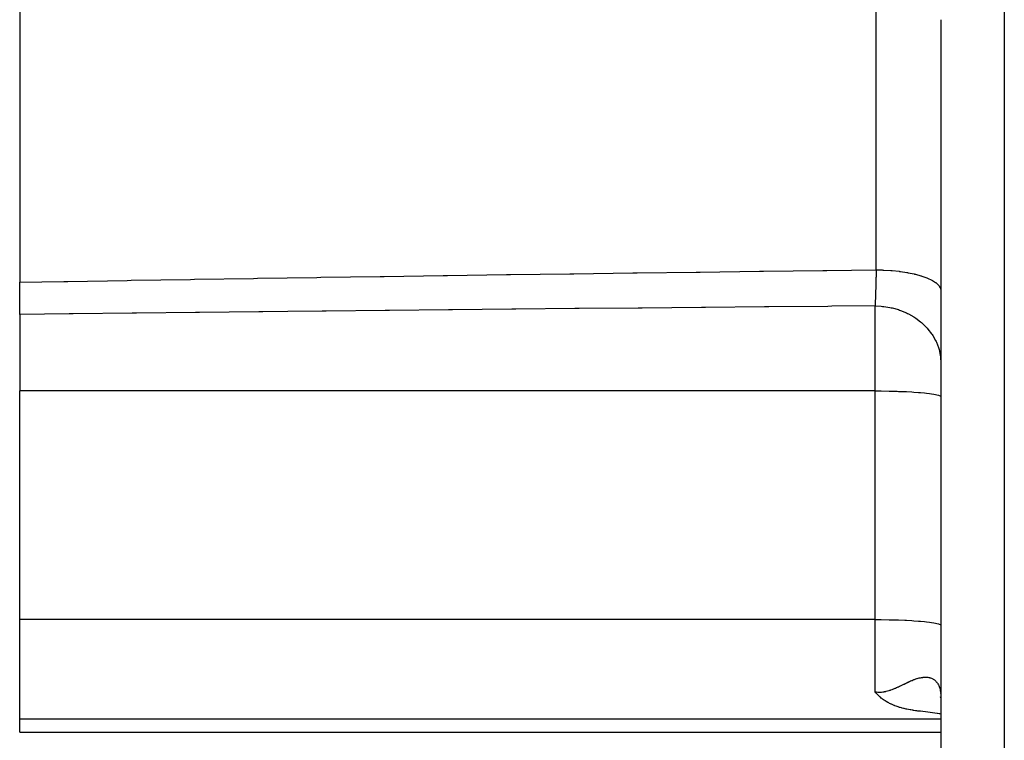
# Model space of a CAD drawing. Extents: x 24 to 1587, y -997 to 283.
# Drawn here: x 132 to 176, y -449 to -416 of the extents above; entities that cross this region are included whole.
import ezdxf

# ---------------------------------------------------------------- set-up
doc = ezdxf.new("R2010")
doc.units = 0
doc.linetypes.add('DASHED', pattern=[11.05, 8.7, -2.35])
doc.layers.get('0').update_dxf_attribs({"linetype": 'CONTINUOUS'})
doc.layers.add('NEVIDI', color=4, linetype='DASHED')

msp = doc.modelspace()

# ---------------------------------------------------------------- linework, layer by layer
at = {"color": 2}
for p, q in [((131.5, -409.636731), (131.5, -427.927426)), ((173.5, -415.963822), (173.5, -472.795794)), ((173.5, -415.963823), (173.5, -472.795794)), ((131.5, -429.40398), (131.5, -427.927426)), ((131.5, -429.40398), (131.5, -432.887153)), ((131.5, -443.308893), (131.5, -432.887153)), ((131.5, -447.843242), (131.5, -443.308893)), ((170.537558, -446.642743), (170.5, -446.59815)), ((170.56757, -446.676812), (170.537558, -446.642743)), ((170.584211, -446.695096), (170.56757, -446.676812)), ((170.61371, -446.726451), (170.584211, -446.695096)), ((170.632368, -446.745606), (170.61371, -446.726451)), ((170.643614, -446.756908), (170.632368, -446.745606)), ((170.68209, -446.794245), (170.643614, -446.756908)), ((170.725614, -446.834113), (170.68209, -446.794245)), ((170.73354, -446.841116), (170.725614, -446.834113)), ((170.74609, -446.85205), (170.73354, -446.841116)), ((170.787043, -446.886442), (170.74609, -446.85205)), ((170.814518, -446.908464), (170.787043, -446.886442)), ((170.842822, -446.930316), (170.814518, -446.908464)), ((170.886159, -446.962219), (170.842822, -446.930316)), ((170.900833, -446.972613), (170.886159, -446.962219)), ((170.910817, -446.979571), (170.900833, -446.972613)), ((170.942558, -447.0011), (170.910817, -446.979571)), ((170.961315, -447.013414), (170.942558, -447.0011)), ((171.014921, -447.047023), (170.961315, -447.013414)), ((171.024542, -447.052818), (171.014921, -447.047023)), ((171.038686, -447.061211), (171.024542, -447.052818)), ((171.0906, -447.090787), (171.038686, -447.061211)), ((171.126995, -447.110431), (171.0906, -447.090787)), ((171.159479, -447.127249), (171.126995, -447.110431)), ((171.208483, -447.151417), (171.159479, -447.127249)), ((171.231358, -447.162228), (171.208483, -447.151417)), ((173.499623, -446.86849), (173.490852, -446.822123)), ((173.498565, -446.746061), (173.499855, -446.794122)), ((173.5, -446.870988), (173.499623, -446.86849)), ((173.499855, -446.794122), (173.499932, -446.801307)), ((173.499932, -446.801307), (173.5, -446.816934)), ((171.246863, -447.169392), (171.231358, -447.162228)), ((171.306383, -447.195726), (171.246863, -447.169392)), ((171.374148, -447.223605), (171.306383, -447.195726)), ((171.384522, -447.227687), (171.374148, -447.223605)), ((171.400805, -447.233998), (171.384522, -447.227687)), ((171.466102, -447.258187), (171.400805, -447.233998)), ((171.508534, -447.272994), (171.466102, -447.258187)), ((171.550914, -447.287108), (171.508534, -447.272994)), ((171.622056, -447.309382), (171.550914, -447.287108)), ((171.639031, -447.314448), (171.622056, -447.309382)), ((171.649266, -447.317458), (171.639031, -447.314448)), ((171.710801, -447.334877), (171.649266, -447.317458)), ((171.730458, -447.340205), (171.710801, -447.334877)), ((171.79507, -447.356955), (171.730458, -447.340205)), ((171.82501, -447.364338), (171.79507, -447.356955)), ((171.880758, -447.377483), (171.82501, -447.364338)), ((171.922585, -447.386854), (171.880758, -447.377483)), ((171.944722, -447.39165), (171.922585, -447.386854)), ((172.022981, -447.407741), (171.944722, -447.39165)), ((172.097489, -447.421885), (172.022981, -447.407741)), ((172.126443, -447.427091), (172.097489, -447.421885)), ((172.188396, -447.437713), (172.126443, -447.427091)), ((172.232465, -447.444857), (172.188396, -447.437713)), ((172.252726, -447.448031), (172.232465, -447.444857)), ((172.341396, -447.461142), (172.252726, -447.448031)), ((172.410097, -447.470473), (172.341396, -447.461142)), ((172.452816, -447.475933), (172.410097, -447.470473)), ((172.56075, -447.488635), (172.452816, -447.475933)), ((172.566919, -447.489256), (172.56075, -447.488635)), ((172.681837, -447.501341), (172.566919, -447.489256)), ((172.795108, -447.514048), (172.681837, -447.501341)), ((172.906757, -447.527405), (172.795108, -447.514048)), ((173.016803, -447.541442), (172.906757, -447.527405)), ((173.125255, -447.556191), (173.016803, -447.541442)), ((173.232119, -447.571684), (173.125255, -447.556191)), ((173.3374, -447.587954), (173.232119, -447.571684)), ((173.423732, -447.602174), (173.3374, -447.587954)), ((173.45427, -447.608186), (173.36202, -447.590026)), ((131.5, -448.440686), (131.5, -447.843242)), ((173.5, -447.617816), (173.45427, -447.608186)), ((131.5, -448.440686), (173.5, -448.440686))]:
    msp.add_line(p, q, dxfattribs=at)
at = {"layer": 'NEVIDI', "color": 7, "linetype": 'CONTINUOUS'}
for p, q in [((170.552357, -427.36747), (170.552357, -409.639193)), ((176.395302, -414.044329), (176.395302, -438.146831)), ((165.415975, -427.42998), (168.114053, -427.396782)), ((168.114053, -427.396782), (168.299312, -427.394532)), ((168.299312, -427.394532), (170.552358, -427.36747)), ((170.552358, -427.36747), (170.551218, -427.421327)), ((170.552353, -427.367469), (170.825547, -427.372892)), ((170.825547, -427.372892), (170.850147, -427.373768)), ((170.850147, -427.373768), (170.896762, -427.375605)), ((170.896762, -427.375605), (171.21783, -427.394698)), ((171.21783, -427.394698), (171.240154, -427.396455)), ((171.240154, -427.396455), (171.285625, -427.400211)), ((171.285625, -427.400211), (171.597576, -427.432655)), ((133.700377, -427.890067), (136.398258, -427.845318)), ((136.398258, -427.845318), (136.583505, -427.842288)), ((136.583505, -427.842288), (139.281411, -427.798753)), ((139.281411, -427.798753), (139.466658, -427.795805)), ((139.466658, -427.795805), (142.164588, -427.75345)), ((142.164588, -427.75345), (142.349837, -427.750582)), ((142.349837, -427.750582), (145.047789, -427.709375)), ((145.047789, -427.709375), (145.23304, -427.706585)), ((145.23304, -427.706585), (147.931012, -427.666494)), ((147.931012, -427.666494), (148.116264, -427.663778)), ((148.116264, -427.663778), (150.814255, -427.624768)), ((150.814255, -427.624768), (150.999508, -427.622126)), ((150.999508, -427.622126), (153.697555, -427.584165)), ((153.697555, -427.584165), (153.882769, -427.581594)), ((153.882769, -427.581594), (156.580792, -427.544651)), ((156.580792, -427.544651), (156.766048, -427.542148)), ((156.766048, -427.542148), (159.464085, -427.50619)), ((159.464085, -427.50619), (159.649342, -427.503754)), ((159.649342, -427.503754), (162.347394, -427.468748)), ((162.347394, -427.468748), (162.532651, -427.466376)), ((162.532651, -427.466376), (165.230717, -427.43229)), ((165.230717, -427.43229), (165.415975, -427.42998)), ((170.543371, -427.762226), (170.540571, -427.872703)), ((170.544452, -427.718145), (170.543371, -427.762226)), ((170.545015, -427.69483), (170.544452, -427.718145)), ((170.54519, -427.687544), (170.545015, -427.69483)), ((170.548733, -427.534745), (170.54519, -427.687544)), ((170.549273, -427.510584), (170.548733, -427.534745)), ((170.551218, -427.421327), (170.549273, -427.510584)), ((171.597576, -427.432655), (171.617102, -427.435091)), ((171.617102, -427.435091), (171.660567, -427.440693)), ((171.660567, -427.440693), (171.95786, -427.486074)), ((171.95786, -427.486074), (171.974654, -427.489029)), ((171.974654, -427.489029), (172.015417, -427.496389)), ((172.015417, -427.496389), (172.2925, -427.554027)), ((172.2925, -427.554027), (172.30631, -427.557279)), ((172.30631, -427.557279), (172.343597, -427.566257)), ((172.343597, -427.566257), (172.595466, -427.635297)), ((172.595466, -427.635297), (172.606533, -427.638707)), ((172.606533, -427.638707), (172.639751, -427.649158)), ((172.639751, -427.649158), (172.861512, -427.728481)), ((172.861512, -427.728481), (172.869974, -427.731889)), ((172.869974, -427.731889), (172.898478, -427.743612)), ((172.898478, -427.743612), (173.085868, -427.8319)), ((173.085868, -427.8319), (173.091809, -427.835087)), ((173.091809, -427.835087), (173.115155, -427.847898)), ((173.115155, -427.847898), (173.264636, -427.943761)), ((131.500002, -427.927426), (133.51504, -427.893184)), ((133.51504, -427.893184), (133.700377, -427.890067)), ((170.530483, -428.230705), (170.527978, -428.311005)), ((170.531117, -428.209896), (170.530483, -428.230705)), ((170.534855, -428.08269), (170.531117, -428.209896)), ((170.535326, -428.066138), (170.534855, -428.08269)), ((170.535938, -428.044425), (170.535326, -428.066138)), ((170.536859, -428.011303), (170.535938, -428.044425)), ((170.539985, -427.895178), (170.536859, -428.011303)), ((170.540571, -427.872703), (170.539985, -427.895178)), ((173.264636, -427.943761), (173.268507, -427.94666)), ((173.268507, -427.94666), (173.286253, -427.960314)), ((173.286253, -427.960314), (173.394598, -428.062059)), ((173.394598, -428.062059), (173.396691, -428.064486)), ((173.396691, -428.064486), (173.408567, -428.078773)), ((173.408567, -428.078773), (173.473528, -428.184744)), ((173.473528, -428.184744), (173.47435, -428.186692)), ((173.47435, -428.186692), (173.480108, -428.201325)), ((173.480108, -428.201325), (173.5, -428.309625)), ((170.515235, -428.672955), (170.510689, -428.784518)), ((170.515904, -428.655774), (170.515235, -428.672955)), ((170.516359, -428.643991), (170.515904, -428.655774)), ((170.518675, -428.582567), (170.516359, -428.643991)), ((170.520401, -428.535216), (170.518675, -428.582567)), ((170.521063, -428.516695), (170.520401, -428.535216)), ((170.525496, -428.387453), (170.521063, -428.516695)), ((170.525802, -428.378213), (170.525496, -428.387453)), ((170.526146, -428.367732), (170.525802, -428.378213)), ((170.527978, -428.311005), (170.526146, -428.367732)), ((151.051685, -429.190725), (148.355724, -429.217915)), ((151.238908, -429.188862), (151.051685, -429.190725)), ((153.935065, -429.162365), (151.238908, -429.188862)), ((154.122282, -429.160549), (153.935065, -429.162365)), ((156.818359, -429.134728), (154.122282, -429.160549)), ((157.005578, -429.132958), (156.818359, -429.134728)), ((159.701673, -429.107792), (157.005578, -429.132958)), ((159.888894, -429.106067), (159.701673, -429.107792)), ((162.585007, -429.081538), (159.888894, -429.106067)), ((162.772229, -429.079856), (162.585007, -429.081538)), ((165.468359, -429.055943), (162.772229, -429.079856)), ((165.655455, -429.054305), (165.468359, -429.055943)), ((168.351728, -429.030989), (165.655455, -429.054305)), ((168.536988, -429.029407), (168.351728, -429.030989)), ((170.500009, -429.0128), (168.536988, -429.029407)), ((170.499992, -429.012799), (170.781541, -429.024223)), ((170.5, -432.887153), (170.5, -429.0128)), ((170.500066, -429.011715), (170.500009, -429.0128)), ((170.504725, -428.917751), (170.500066, -429.011715)), ((170.50541, -428.903195), (170.504725, -428.917751)), ((170.506666, -428.876001), (170.50541, -428.903195)), ((170.509091, -428.821652), (170.506666, -428.876001)), ((170.510012, -428.800374), (170.509091, -428.821652)), ((170.510689, -428.784518), (170.510012, -428.800374)), ((170.781541, -429.024223), (170.848658, -429.030333)), ((170.848658, -429.030333), (170.895762, -429.035409)), ((170.895762, -429.035409), (171.178706, -429.079853)), ((171.178706, -429.079853), (171.243059, -429.093388)), ((171.243059, -429.093388), (171.28902, -429.103854)), ((171.28902, -429.103854), (171.563897, -429.180883)), ((171.563897, -429.180883), (171.623986, -429.201166)), ((133.752619, -429.377405), (131.500002, -429.40398)), ((133.939827, -429.375222), (133.752619, -429.377405)), ((136.635823, -429.344193), (133.939827, -429.375222)), ((136.823026, -429.342067), (136.635823, -429.344193)), ((139.518953, -429.311855), (136.823026, -429.342067)), ((139.70616, -429.309785), (139.518953, -429.311855)), ((142.402119, -429.280366), (139.70616, -429.309785)), ((142.589328, -429.27835), (142.402119, -429.280366)), ((143.72516, -429.266193), (142.589328, -429.27835)), ((145.285316, -429.249699), (143.72516, -429.266193)), ((145.472527, -429.247736), (145.285316, -429.249699)), ((148.168541, -429.219827), (145.472527, -429.247736)), ((148.355724, -429.217915), (148.168541, -429.219827)), ((171.623986, -429.201166), (171.667866, -429.216801)), ((171.667866, -429.216801), (171.929744, -429.325389)), ((171.929744, -429.325389), (171.985021, -429.351873)), ((171.985021, -429.351873), (172.026128, -429.372431)), ((172.026128, -429.372431), (172.269858, -429.510786)), ((172.269858, -429.510786), (172.319328, -429.542626)), ((172.319328, -429.542626), (172.356858, -429.56771)), ((172.356858, -429.56771), (172.578114, -429.733745)), ((172.578114, -429.733745), (172.621318, -429.770243)), ((172.621318, -429.770243), (172.65467, -429.799454)), ((172.65467, -429.799454), (172.849113, -429.99042)), ((172.849113, -429.99042), (172.885367, -430.030567)), ((172.885367, -430.030567), (172.913881, -430.063325)), ((172.913881, -430.063325), (173.077714, -430.275915)), ((173.077714, -430.275915), (173.106653, -430.318748)), ((173.106653, -430.318748), (173.129859, -430.35452)), ((173.129859, -430.35452), (173.259924, -430.585196)), ((173.259924, -430.585196), (173.281482, -430.629969)), ((173.281482, -430.629969), (173.298931, -430.668061)), ((173.298931, -430.668061), (173.392461, -430.912711)), ((173.392461, -430.912711), (173.406512, -430.958338)), ((173.406512, -430.958338), (173.417926, -430.998125)), ((173.417926, -430.998125), (173.473003, -431.252779)), ((173.473003, -431.252779), (173.479659, -431.29832)), ((173.479659, -431.29832), (173.484806, -431.339032)), ((173.484806, -431.339032), (173.5, -431.598877)), ((170.5, -432.887153), (131.5, -432.887153)), ((170.5, -443.308893), (170.5, -432.887153)), ((170.5, -432.887153), (170.773509, -432.888242)), ((170.773509, -432.888242), (170.781478, -432.888307)), ((170.781478, -432.888307), (171.147285, -432.893312)), ((171.147285, -432.893312), (171.178733, -432.893933)), ((171.178733, -432.893933), (171.510846, -432.902443)), ((171.510846, -432.902443), (171.563887, -432.904147)), ((171.563887, -432.904147), (171.858404, -432.915494)), ((171.858404, -432.915494), (171.929717, -432.918756)), ((171.929717, -432.918756), (172.184232, -432.932247)), ((172.184232, -432.932247), (172.269861, -432.937502)), ((172.269861, -432.937502), (172.483298, -432.952442)), ((172.483298, -432.952442), (172.578147, -432.960048)), ((172.578147, -432.960048), (172.750896, -432.975765)), ((172.750896, -432.975765), (172.849121, -432.985996)), ((172.849121, -432.985996), (172.982612, -433.00183)), ((172.982612, -433.00183), (173.077721, -433.014861)), ((173.077721, -433.014861), (173.174834, -433.030228)), ((173.174834, -433.030228), (173.259929, -433.046132)), ((173.259929, -433.046132), (173.324569, -433.06052)), ((173.324569, -433.06052), (173.392473, -433.079246)), ((173.392473, -433.079246), (173.429338, -433.092206)), ((173.429338, -433.092206), (173.473013, -433.113629)), ((173.473013, -433.113629), (173.487506, -433.124783)), ((173.487506, -433.124783), (173.5, -433.148621)), ((176.395302, -438.146831), (176.395302, -475.793967)), ((170.5, -443.308893), (131.5, -443.308893)), ((170.5, -446.59815), (170.5, -443.308893)), ((170.5, -443.308893), (170.773577, -443.309982)), ((170.773577, -443.309982), (170.781548, -443.310047)), ((170.781548, -443.310047), (171.147285, -443.315052)), ((171.147285, -443.315052), (171.178733, -443.315673)), ((171.178733, -443.315673), (171.510846, -443.324183)), ((171.510846, -443.324183), (171.563887, -443.325886)), ((171.563887, -443.325886), (171.858438, -443.337235)), ((171.858438, -443.337235), (171.929763, -443.340497)), ((171.929763, -443.340497), (172.184232, -443.353986)), ((172.184232, -443.353986), (172.269861, -443.359242)), ((172.269861, -443.359242), (172.483315, -443.374183)), ((172.483315, -443.374183), (172.578118, -443.381785)), ((172.578118, -443.381785), (172.750896, -443.397504)), ((172.750896, -443.397504), (172.849121, -443.407735)), ((172.849121, -443.407735), (172.982612, -443.42357)), ((172.982612, -443.42357), (173.077721, -443.436601)), ((173.077721, -443.436601), (173.174838, -443.451968)), ((173.174838, -443.451968), (173.259923, -443.467871)), ((173.259923, -443.467871), (173.324537, -443.482251)), ((173.324537, -443.482251), (173.392471, -443.500985)), ((173.392471, -443.500985), (173.429338, -443.513945)), ((173.429338, -443.513945), (173.473012, -443.535368)), ((173.473012, -443.535368), (173.487506, -443.546522)), ((173.487506, -443.546522), (173.5, -443.57036)), ((171.75842, -446.276997), (171.814067, -446.249912)), ((171.814067, -446.249912), (171.82237, -446.245878)), ((171.82237, -446.245878), (171.877409, -446.219249)), ((171.877409, -446.219249), (171.885524, -446.215346)), ((171.885524, -446.215346), (171.92967, -446.194254)), ((171.92967, -446.194254), (171.93999, -446.189363)), ((171.93999, -446.189363), (171.947999, -446.185579)), ((171.947999, -446.185579), (172.001767, -446.160462)), ((172.001767, -446.160462), (172.009672, -446.156817)), ((172.009672, -446.156817), (172.062891, -446.132643)), ((172.062891, -446.132643), (172.070719, -446.129147)), ((172.070719, -446.129147), (172.123198, -446.106147)), ((172.123198, -446.106147), (172.130921, -446.102833)), ((172.130921, -446.102833), (172.182823, -446.081076)), ((172.182823, -446.081076), (172.190471, -446.07795)), ((172.190471, -446.07795), (172.241723, -446.057575)), ((172.241723, -446.057575), (172.249248, -446.054671)), ((172.249248, -446.054671), (172.269888, -446.046831)), ((172.269888, -446.046831), (172.281495, -446.042504)), ((172.281495, -446.042504), (172.299739, -446.035823)), ((172.299739, -446.035823), (172.307098, -446.033172)), ((172.307098, -446.033172), (172.356501, -446.016044)), ((172.356501, -446.016044), (172.363737, -446.013638)), ((172.363737, -446.013638), (172.412201, -445.998236)), ((172.412201, -445.998236), (172.419311, -445.996085)), ((172.419311, -445.996085), (172.46675, -445.982488)), ((172.46675, -445.982488), (172.473731, -445.980601)), ((172.473731, -445.980601), (172.520237, -445.968821)), ((172.520237, -445.968821), (172.527027, -445.96722)), ((172.527027, -445.96722), (172.572524, -445.957314)), ((172.572524, -445.957314), (172.578085, -445.956205)), ((172.578085, -445.956205), (172.579161, -445.955993)), ((172.579161, -445.955993), (172.623686, -445.94799)), ((172.623686, -445.94799), (172.6302, -445.946949)), ((172.6302, -445.946949), (172.673782, -445.940876)), ((172.673782, -445.940876), (172.680134, -445.940124)), ((172.680134, -445.940124), (172.722671, -445.936017)), ((172.722671, -445.936017), (172.728891, -445.935556)), ((172.728891, -445.935556), (172.770412, -445.933433)), ((172.770412, -445.933433), (172.776465, -445.933267)), ((172.776465, -445.933267), (172.816978, -445.933151)), ((172.816978, -445.933151), (172.822901, -445.933284)), ((172.822901, -445.933284), (172.848975, -445.934343)), ((172.848975, -445.934343), (172.862415, -445.935201)), ((172.862415, -445.935201), (172.868172, -445.935636)), ((172.868172, -445.935636), (172.906601, -445.939605)), ((172.906601, -445.939605), (172.912221, -445.940347)), ((172.912221, -445.940347), (172.949469, -445.946372)), ((172.949469, -445.946372), (172.95489, -445.947415)), ((172.95489, -445.947415), (172.990813, -445.955461)), ((172.990813, -445.955461), (172.996006, -445.956793)), ((172.996006, -445.956793), (173.030607, -445.966833)), ((173.030607, -445.966833), (173.035617, -445.968461)), ((173.035617, -445.968461), (173.068898, -445.980478)), ((173.068898, -445.980478), (173.073674, -445.982382)), ((173.073674, -445.982382), (173.07777, -445.984051)), ((173.07777, -445.984051), (173.10559, -445.996341)), ((173.10559, -445.996341), (173.110273, -445.99858)), ((173.110273, -445.99858), (173.140824, -446.014469)), ((173.140824, -446.014469), (173.145251, -446.016966)), ((173.145251, -446.016966), (173.174541, -446.034832)), ((173.174541, -446.034832), (173.178773, -446.037617)), ((173.178773, -446.037617), (173.206666, -446.057372)), ((173.206666, -446.057372), (173.210693, -446.060437)), ((173.210693, -446.060437), (173.237294, -446.082152)), ((173.237294, -446.082152), (173.241116, -446.085496)), ((173.241116, -446.085496), (173.259945, -446.10285)), ((173.259945, -446.10285), (173.266365, -446.109123)), ((173.266365, -446.109123), (173.269992, -446.112751)), ((173.269992, -446.112751), (173.293861, -446.138263)), ((173.293861, -446.138263), (173.297289, -446.142177)), ((173.297289, -446.142177), (173.31979, -446.169604)), ((173.31979, -446.169604), (173.323013, -446.173798)), ((173.323013, -446.173798), (173.344069, -446.20306)), ((173.344069, -446.20306), (173.347061, -446.2075)), ((173.347061, -446.2075), (173.366558, -446.238408)), ((173.366558, -446.238408), (173.369322, -446.24309)), ((173.369322, -446.24309), (173.387238, -446.275547)), ((170.499998, -446.598155), (170.560813, -446.606214)), ((170.560813, -446.606214), (170.570222, -446.607205)), ((170.570222, -446.607205), (170.634375, -446.612109)), ((170.634375, -446.612109), (170.643685, -446.612549)), ((170.643685, -446.612549), (170.707473, -446.613733)), ((170.707473, -446.613733), (170.71669, -446.61364)), ((170.71669, -446.61364), (170.780145, -446.611205)), ((170.780145, -446.611205), (170.78161, -446.611112)), ((170.78161, -446.611112), (170.789411, -446.610588)), ((170.789411, -446.610588), (170.85237, -446.604649)), ((170.85237, -446.604649), (170.861736, -446.603508)), ((170.861736, -446.603508), (170.924391, -446.594195)), ((170.924391, -446.594195), (170.933705, -446.592564)), ((170.933705, -446.592564), (170.996016, -446.580076)), ((170.996016, -446.580076), (171.005313, -446.577983)), ((171.005313, -446.577983), (171.067346, -446.562582)), ((171.067346, -446.562582), (171.076576, -446.560083)), ((171.076576, -446.560083), (171.13832, -446.54208)), ((171.13832, -446.54208), (171.14751, -446.539215)), ((171.14751, -446.539215), (171.178802, -446.529112)), ((171.178802, -446.529112), (171.209038, -446.518857)), ((171.209038, -446.518857), (171.218175, -446.515666)), ((171.218175, -446.515666), (171.279298, -446.493276)), ((171.279298, -446.493276), (171.288402, -446.489794)), ((171.288402, -446.489794), (171.349086, -446.46569)), ((171.349086, -446.46569), (171.358138, -446.461968)), ((171.358138, -446.461968), (171.418065, -446.436597)), ((171.418065, -446.436597), (171.426944, -446.432737)), ((171.426944, -446.432737), (171.486079, -446.406443)), ((171.486079, -446.406443), (171.494888, -446.402446)), ((171.494888, -446.402446), (171.550769, -446.376675)), ((171.550769, -446.376675), (171.553309, -446.375488)), ((171.553309, -446.375488), (171.561912, -446.371459)), ((171.561912, -446.371459), (171.563788, -446.370579)), ((171.563788, -446.370579), (171.619666, -446.344099)), ((171.619666, -446.344099), (171.628145, -446.340044)), ((171.628145, -446.340044), (171.685283, -446.312527)), ((171.685283, -446.312527), (171.693673, -446.308464)), ((171.693673, -446.308464), (171.750101, -446.281047)), ((171.750101, -446.281047), (171.75842, -446.276997)), ((173.387238, -446.275547), (173.389779, -446.280472)), ((173.389779, -446.280472), (173.392516, -446.285878)), ((173.392516, -446.285878), (173.406146, -446.314463)), ((173.406146, -446.314463), (173.408453, -446.319602)), ((173.408453, -446.319602), (173.423286, -446.355096)), ((173.423286, -446.355096), (173.425368, -446.360457)), ((173.425368, -446.360457), (173.438693, -446.39745)), ((173.438693, -446.39745), (173.440562, -446.40306)), ((173.440562, -446.40306), (173.452374, -446.441485)), ((173.452374, -446.441485), (173.454019, -446.447305)), ((173.454019, -446.447305), (173.464311, -446.487075)), ((173.464311, -446.487075), (173.465743, -446.493149)), ((173.465743, -446.493149), (173.473018, -446.526646)), ((173.473018, -446.526646), (173.474538, -446.534306)), ((173.474538, -446.534306), (173.475739, -446.54055)), ((173.475739, -446.54055), (173.483052, -446.583155)), ((173.483052, -446.583155), (173.484036, -446.589643)), ((173.484036, -446.589643), (173.489854, -446.633614)), ((173.490604, -446.640216), (173.49492, -446.685508)), ((173.49492, -446.685508), (173.495455, -446.692406)), ((173.495455, -446.692406), (173.498262, -446.739064)), ((173.5, -447.843242), (131.5, -447.843242))]:
    msp.add_line(p, q, dxfattribs=at)

doc.saveas('drawing.dxf')
